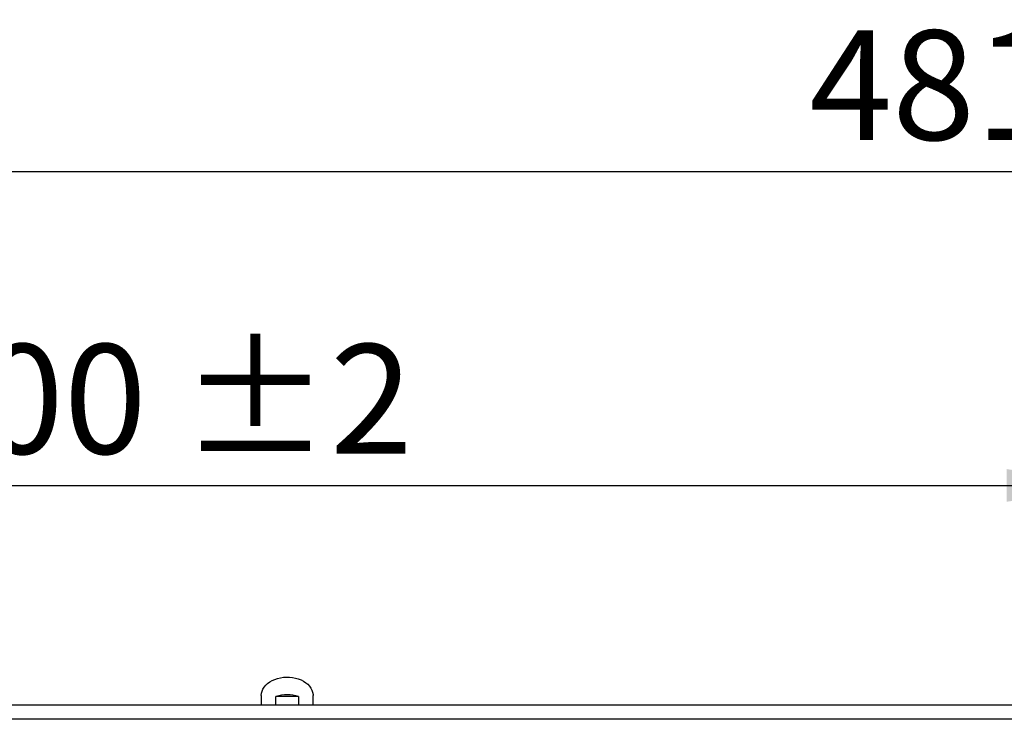
# Model space of a CAD drawing. Units: millimetres. Extents: x 5 to 414, y 3 to 291.
# Drawn here: x 104 to 152, y 152 to 186 of the extents above; entities that cross this region are included whole.
import ezdxf

# ---------------------------------------------------------------- set-up
doc = ezdxf.new("R2010")
doc.units = ezdxf.units.MM
doc.layers.add('GEOMETRY', color=7, linetype='Continuous')
doc.styles.add('SLDTEXTSTYLE0', font='TXT', dxfattribs={"width": 0.605})
doc.dimstyles.new('SLDDIMSTYLE2', dxfattribs={"dimtxt": 5.136637, "dimasz": 3.5, "dimexe": 0, "dimexo": 0.0625, "dimgap": 1.284159, "dimtad": 1, "dimdec": 0, "dimlfac": 20, "dimrnd": 1e-09, "dimzin": 12, "dimdsep": 46, "dimtxsty": 'SLDTEXTSTYLE0', "dimsah": 1, "dimcen": 0.09, "dimadec": 0, "dimazin": 3, "dimtol": 1, "dimtp": 10, "dimtm": 10, "dimtfac": 1, "dimtdec": 0, "dimtofl": 0, "dimtmove": 0, "dimatfit": 3, "dimfxl": 0, "dimfrac": 2, "dimtolj": 1, "dimarcsym": 0})
doc.dimstyles.new('SLDDIMSTYLE5', dxfattribs={"dimtxt": 5.136637, "dimasz": 3.5, "dimexe": 0, "dimexo": 0.0625, "dimgap": 1.284159, "dimtad": 1, "dimdec": 0, "dimlfac": 20, "dimrnd": 1e-09, "dimzin": 12, "dimdsep": 46, "dimtxsty": 'SLDTEXTSTYLE0', "dimsah": 1, "dimcen": 0.09, "dimadec": 0, "dimazin": 3, "dimtol": 1, "dimtp": 2, "dimtm": 2, "dimtfac": 1, "dimtdec": 0, "dimtofl": 0, "dimtmove": 0, "dimatfit": 3, "dimfxl": 0, "dimfrac": 2, "dimtolj": 1, "dimarcsym": 0})

# ---------------------------------------------------------------- blocks, each defined once
blk = doc.blocks.new('_D_4')
at = {"layer": 'GEOMETRY'}
for p, q in [((36.468, 153.142), (36.468, 179.247)), ((277.168, 153.04), (277.168, 179.247)), ((36.468, 178.247), (277.168, 178.247))]:
    blk.add_line(p, q, dxfattribs=at)
for points in [[(36.468, 178.247), (41.604, 177.456), (41.604, 179.037)], [(277.168, 178.247), (272.031, 179.037), (272.031, 177.456)]]:
    blk.add_solid(points, dxfattribs=at)
at = {"layer": 'GEOMETRY', "char_height": 5.2917, "attachment_point": 1, "style": 'SLDTEXTSTYLE0'}
for s, insert in [('±10', (159.807, 185.068)), ('4814', (142.143, 185.068))]:
    blk.add_mtext(s, dxfattribs=dict(at, insert=insert))
blk = doc.blocks.new('_D_8')
at = {"layer": 'GEOMETRY'}
for p, q in [((56.818, 154.42), (56.818, 164.09)), ((156.818, 154.42), (156.818, 164.09)), ((56.818, 163.09), (156.818, 163.09))]:
    blk.add_line(p, q, dxfattribs=at)
for points in [[(56.818, 163.09), (61.954, 162.3), (61.954, 163.88)], [(156.818, 163.09), (151.681, 163.88), (151.681, 162.3)]]:
    blk.add_solid(points, dxfattribs=at)
at = {"layer": 'GEOMETRY', "char_height": 5.2917, "attachment_point": 1, "style": 'SLDTEXTSTYLE0'}
for s, insert in [('±2', (111.766, 169.911)), ('2000', (94.103, 169.911))]:
    blk.add_mtext(s, dxfattribs=dict(at, insert=insert))

msp = doc.modelspace()

# ---------------------------------------------------------------- linework, layer by layer
at = {"color": 7, "linetype": 'Continuous', "lineweight": 25}
for p, q in [((115.668, 152.948), (115.668, 152.47)), ((116.373, 152.47), (116.373, 152.895)), ((117.463, 152.895), (116.373, 152.895)), ((117.463, 152.895), (117.463, 152.47)), ((118.168, 152.47), (118.168, 152.948)), ((155.553, 152.47), (58.083, 152.47))]:
    msp.add_line(p, q, dxfattribs=at)
at = {"color": 8, "linetype": 'Continuous', "lineweight": 25}
msp.add_line((155.589, 151.795), (58.046, 151.795), dxfattribs=at)
at = {"color": 7, "linetype": 'Continuous', "lineweight": 25, "flags": 128}
msp.add_lwpolyline([(115.668, 152.948), (115.677, 153.052), (115.703, 153.155), (115.746, 153.255), (115.806, 153.351), (115.881, 153.441), (115.971, 153.525), (116.074, 153.6), (116.189, 153.666), (116.314, 153.722), (116.448, 153.767), (116.588, 153.8), (116.733, 153.822), (116.881, 153.831), (117.029, 153.828), (117.175, 153.813), (117.318, 153.785), (117.455, 153.746), (117.585, 153.695), (117.705, 153.634), (117.815, 153.563), (117.911, 153.484), (117.994, 153.397), (118.062, 153.304), (118.113, 153.206), (118.148, 153.104), (118.166, 153), (118.168, 152.948)], dxfattribs=at)
at = {"color": 7, "linetype": 'Continuous', "lineweight": 25}
msp.add_arc((116.918, 151.267), 1.716, 71.4926, 108.5074, dxfattribs=at)

# ---------------------------------------------------------------- dimensions: what is measured, and where the dimension line sits
at = {"layer": 'GEOMETRY'}
for base, p1, p2, dimstyle, picture, middle in [((277.168, 178.247), (36.468, 152.142), (277.168, 152.04), 'SLDDIMSTYLE2', '_D_4', (156.818, 178.247)), ((156.818, 163.09), (56.818, 153.42), (156.818, 153.42), 'SLDDIMSTYLE5', '_D_8', (106.818, 163.09))]:
    dim = msp.add_linear_dim(base=base, p1=p1, p2=p2, dimstyle=dimstyle, dxfattribs=at)
    dim.commit()
    dim.dimension.update_dxf_attribs({"geometry": picture, "text_midpoint": middle, "dimtype": 160})

doc.saveas('drawing.dxf')
